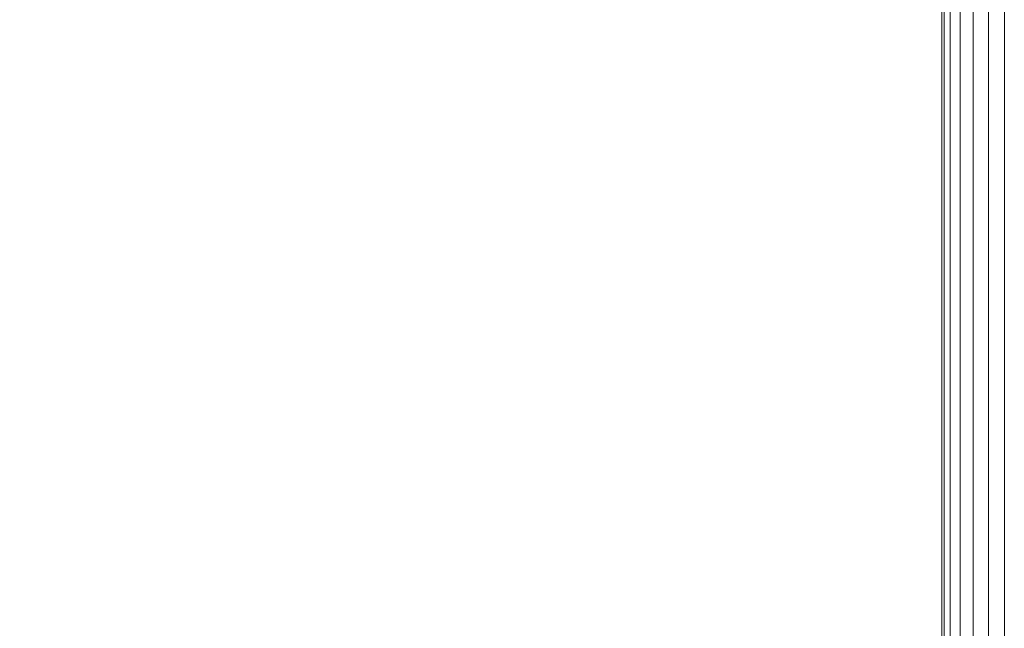
# Model space of a CAD drawing. Units: inches. Extents: x 0 to 204, y 0 to 264.
# Drawn here: x 87 to 89, y 164 to 166 of the extents above; entities that cross this region are included whole.
import ezdxf

# ---------------------------------------------------------------- set-up
doc = ezdxf.new("R2010")
doc.units = ezdxf.units.IN
doc.header["$MEASUREMENT"] = 0
doc.layers.get('0').update_dxf_attribs({"color": 10})

# ---------------------------------------------------------------- blocks, each defined once
blk = doc.blocks.new('046XLF-3D')
at = {"lineweight": 18}
mesh = blk.add_polyface(dxfattribs=at)
corners = [(-8, 7.9999, 18.375), (-8, 7.9999, 13.625), (-8, -8.0001, 13.625), (-8, -8.0001, 18.375)]
mesh.append_faces([[corners[k] for k in face] for face in [(3, 0, 1, 2)]])
mesh = blk.add_polyface(dxfattribs=at)
corners = [(-8, -8.0001, 18.375), (-7.9957, -7.9959, 18.4074), (-7.9833, -7.9834, 18.4375), (-7.9634, -7.9635, 18.4634), (-7.9375, -7.9376, 18.4833), (-7.9074, -7.9075, 18.4957), (-7.875, -7.8751, 18.5), (-7.875, 7.8749, 18.5), (-7.9074, 7.9072, 18.4957), (-7.9375, 7.9374, 18.4833), (-7.9634, 7.9633, 18.4634), (-7.9833, 7.9831, 18.4375), (-7.9957, 7.9956, 18.4074), (-8, 7.9999, 18.375)]
mesh.append_faces([[corners[k] for k in face] for face in [(8, 5, 6, 7)]], dxfattribs={"vtx0": -1})
mesh.append_faces([[corners[k] for k in face] for face in [(12, 1, 2, 11), (3, 10, 11, 2), (9, 4, 5, 8), (4, 9, 10, 3)]], dxfattribs={"vtx0": -1, "vtx2": -1})
mesh.append_faces([[corners[k] for k in face] for face in [(0, 1, 12, 13)]], dxfattribs={"vtx1": -1})
mesh = blk.add_polyface(dxfattribs=at)
corners = [(-7.875, -7.8751, 13.5), (-7.9074, -7.9075, 13.5043), (-7.9375, -7.9376, 13.5167), (-7.9634, -7.9635, 13.5366), (-7.9833, -7.9834, 13.5625), (-7.9957, -7.9959, 13.5926), (-8, -8.0001, 13.625), (-8, 7.9999, 13.625), (-7.9957, 7.9956, 13.5926), (-7.9833, 7.9831, 13.5625), (-7.9634, 7.9633, 13.5366), (-7.9375, 7.9374, 13.5167), (-7.9074, 7.9072, 13.5043), (-7.875, 7.8749, 13.5)]
mesh.append_faces([[corners[k] for k in face] for face in [(8, 5, 6, 7)]], dxfattribs={"vtx0": -1})
mesh.append_faces([[corners[k] for k in face] for face in [(12, 1, 2, 11), (11, 2, 3, 10), (9, 4, 5, 8), (4, 9, 10, 3)]], dxfattribs={"vtx0": -1, "vtx2": -1})
mesh.append_faces([[corners[k] for k in face] for face in [(13, 0, 1, 12)]], dxfattribs={"vtx2": -1})

msp = doc.modelspace()

# ---------------------------------------------------------------- linework, layer by layer
at = {"lineweight": 18, "invisible_edges": 15}
for points in [[(87.28306, 165.4646, 30.88021), (88.10612, 166.00225, 31.13729), (88.49813, 166.666, 31.31265)], [(88.69301, 166.38261, 31.21329), (87.69474, 165.26993, 30.66628), (89.12832, 166.40928, 31.08515)], [(89.12832, 166.40928, 31.08515), (87.83661, 165.19865, 30.50261), (88.58056, 165.69006, 30.53224)], [(88.69301, 166.38261, 31.21329), (88.03664, 166.0659, 31.11269), (87.53594, 165.37352, 30.79296)], [(88.42293, 166.36088, 31.16801), (87.95254, 165.90939, 30.83296), (87.18473, 165.27105, 30.68536)], [(88.42293, 166.36088, 31.16801), (87.19615, 165.21571, 30.78997), (88.49813, 166.29322, 31.31265)], [(87.24809, 165.39969, 30.63999), (87.61978, 166.30889, 31.04789), (87.35212, 165.94139, 30.78552)], [(87.69007, 166.12844, 31.01085), (87.61978, 166.30889, 31.04789), (87.24809, 165.39969, 30.63999)], [(87.28306, 165.09182, 30.88021), (88.10612, 165.62948, 31.13729), (88.49813, 166.29322, 31.31265)], [(88.69301, 166.26055, 31.21329), (87.69474, 165.14787, 30.66628), (89.12832, 166.28721, 31.08515)], [(89.12832, 166.28721, 31.08515), (87.83661, 165.07658, 30.50261), (88.58056, 165.56799, 30.53224)], [(88.69301, 166.26055, 31.21329), (88.03664, 165.94383, 31.11269), (87.53594, 165.25145, 30.79296)], [(88.59301, 165.50009, 31.69866), (88.90302, 165.4533, 31.62765), (89.46849, 166.26548, 32.01824)], [(88.10008, 165.81328, 30.69666), (88.06894, 165.4373, 30.42421), (88.37143, 166.15262, 30.74115)], [(88.21466, 165.36559, 30.24516), (88.37143, 166.15262, 30.74115), (88.06894, 165.4373, 30.42421)], [(87.73121, 165.37321, 30.61079), (88.00266, 166.10488, 30.94652), (87.68207, 165.70007, 30.80491)], [(88.10008, 165.81328, 30.69666), (88.00266, 166.10488, 30.94652), (87.73121, 165.37321, 30.61079)], [(88.12328, 165.3517, 31.34946), (88.67076, 166.08476, 31.71282), (88.40162, 165.75598, 31.4388)], [(88.67076, 166.08476, 31.71282), (88.12328, 165.3517, 31.34946), (88.44751, 165.69728, 31.65696)], [(87.31943, 165.98242, 30.68916), (87.09748, 165.31899, 30.45125), (87.35212, 165.94139, 30.78552)], [(87.09748, 165.31899, 30.45125), (87.31943, 165.98242, 30.68916), (87.22673, 165.60806, 30.42018)], [(87.35212, 165.94139, 30.78552), (87.09748, 165.31899, 30.45125), (87.10162, 165.16099, 30.47126)], [(87.35212, 165.94139, 30.78552), (87.10162, 165.16099, 30.47126), (87.24809, 165.39969, 30.63999)], [(88.21743, 165.21204, 31.52417), (88.59301, 165.50009, 31.69866), (88.78634, 165.94653, 31.86581)], [(88.78634, 165.94653, 31.86581), (88.44751, 165.69728, 31.65696), (88.21743, 165.21204, 31.52417)], [(88.69301, 165.88777, 31.21329), (87.69474, 164.77509, 30.66628), (89.12832, 165.91443, 31.08515)], [(89.12832, 165.91443, 31.08515), (87.83661, 164.70381, 30.50261), (88.58056, 165.19522, 30.53224)], [(87.17996, 165.46707, 1.83284), (86.90281, 165.87873), (87.20292, 165.38713, 1.74595)], [(88.69301, 165.88777, 31.21329), (88.03664, 165.57105, 31.11269), (87.53594, 164.87867, 30.79296)], [(87.73121, 165.37321, 30.61079), (87.82188, 165.04891, 30.35623), (88.10008, 165.81328, 30.69666)], [(88.06894, 165.4373, 30.42421), (88.10008, 165.81328, 30.69666), (87.82188, 165.04891, 30.35623)], [(87.19615, 165.71056, 30.78997), (87.21487, 165.78394, 30.57177), (87.36845, 165.50402, 30.87609)], [(87.68476, 165.71674, 3.45113), (88.06375, 165.49361, 5.1822), (87.83399, 165.78182, 3.25861)], [(88.17784, 165.52345, 5.03099), (87.83399, 165.78182, 3.25861), (88.06375, 165.49361, 5.1822)], [(88.17784, 165.52345, 5.03099), (87.96621, 165.77714, 3.08555), (87.83399, 165.78182, 3.25861)], [(88.17784, 165.52345, 5.03099), (88.27573, 165.52484, 4.80886), (87.96621, 165.77714, 3.08555)], [(88.27573, 165.52484, 4.80886), (88.12368, 165.67572, 3.47648), (87.96621, 165.77714, 3.08555)], [(87.17873, 165.66259, 1.82887), (87.42278, 165.47231, 3.37005), (87.20349, 165.76731, 1.76415)], [(87.52932, 165.61201, 3.43971), (87.20349, 165.76731, 1.76415), (87.42278, 165.47231, 3.37005)], [(88.27042, 165.48355, 3.30607), (88.0372, 165.54491, 1.95577), (87.93308, 165.76658, 1.58559)], [(88.27042, 165.48355, 3.30607), (87.93308, 165.76658, 1.58559), (88.20049, 165.61201, 3.43971)], [(86.99656, 165.71635), (87.31941, 165.24737, 1.75304), (87.20292, 165.38713, 1.74595)], [(87.68207, 165.70007, 30.80491), (87.35331, 164.42366, 30.22313), (87.73121, 165.37321, 30.61079)], [(87.35331, 164.42366, 30.22313), (87.68207, 165.70007, 30.80491), (87.35467, 165.11874, 30.56117)], [(87.87549, 165.44293, 5.06995), (87.68476, 165.71674, 3.45113), (87.52932, 165.61201, 3.43971)], [(87.95704, 165.39913, 1.75429), (87.83305, 165.26232, 1.70526), (87.55906, 165.71635)], [(88.06375, 165.49361, 5.1822), (87.68476, 165.71674, 3.45113), (87.87549, 165.44293, 5.06995)], [(87.73434, 165.63077, 0.25999), (87.79536, 165.44415, 0.33387), (87.80908, 165.69967, 0.39014)], [(87.88425, 165.44415, 0.37285), (87.94149, 165.60962, 0.44882), (87.80908, 165.69967, 0.39014)], [(87.98072, 165.44415, 0.36217), (88.05785, 165.69967, 0.36259), (87.94149, 165.60962, 0.44882)], [(88.05892, 165.44415, 0.30468), (88.1023, 165.63077, 0.21923), (88.05785, 165.69967, 0.36259)], [(87.98383, 165.06394, 31.32744), (88.21743, 165.21204, 31.52417), (88.44751, 165.69728, 31.65696)], [(88.12328, 165.3517, 31.34946), (87.98383, 165.06394, 31.32744), (88.44751, 165.69728, 31.65696)], [(87.42278, 165.47231, 3.37005), (87.17873, 165.66259, 1.82887), (87.18604, 165.54491, 1.95577)], [(87.19615, 165.58849, 30.78997), (87.21487, 165.66187, 30.57177), (87.36845, 165.38196, 30.87609)], [(87.36845, 165.50402, 30.87609), (87.28306, 165.58667, 30.88021), (87.21699, 165.67256, 30.83129)], [(87.72619, 165.44415, 0.20814), (87.73434, 165.63077, 0.25999), (87.75551, 165.66843, 0.11723)], [(87.75551, 165.66843, 0.11723), (87.89764, 165.62166, 0.05285), (87.76618, 165.44415, 0.07032)], [(87.89764, 165.62166, 0.05285), (88.05041, 165.66843, 0.08457), (88.02973, 165.44415, 0.04113)], [(88.05041, 165.66843, 0.08457), (88.1023, 165.63077, 0.21923), (88.09891, 165.44415, 0.16686)], [(88.12368, 165.67572, 3.47648), (88.27573, 165.52484, 4.80886), (88.33718, 165.50588, 4.53329)], [(88.12368, 165.67572, 3.47648), (88.33718, 165.50588, 4.53329), (88.20049, 165.61201, 3.43971)], [(87.20056, 165.64399, 30.36915), (87.15428, 165.52506, 30.35001), (87.19174, 165.63412, 30.39825)], [(87.15428, 165.52506, 30.35001), (87.14533, 165.51498, 30.37937), (87.19174, 165.63412, 30.39825)], [(88.24247, 165.52914, 31.31252), (88.23617, 165.52275, 31.33654), (88.30953, 165.62558, 31.35514)], [(88.3157, 165.63182, 31.33137), (88.24247, 165.52914, 31.31252), (88.30953, 165.62558, 31.35514)], [(86.8889, 164.6057, 30.04237), (87.09748, 165.31899, 30.45125), (87.22673, 165.60806, 30.42018)], [(87.42278, 165.47231, 3.37005), (87.7392, 165.34313, 4.99839), (87.52932, 165.61201, 3.43971)], [(87.87549, 165.44293, 5.06995), (87.52932, 165.61201, 3.43971), (87.7392, 165.34313, 4.99839)], [(88.40619, 165.43855, 4.40233), (88.27042, 165.48355, 3.30607), (88.20049, 165.61201, 3.43971)], [(88.33718, 165.50588, 4.53329), (88.40619, 165.43855, 4.40233), (88.20049, 165.61201, 3.43971)], [(87.09031, 165.55397), (87.44672, 165.20877, 1.55946), (87.31941, 165.24737, 1.75304)], [(87.17996, 165.46707, 1.83284), (87.41134, 165.14855, 3.29075), (87.18574, 165.54527, 1.95367)], [(87.36845, 165.38196, 30.87609), (87.28306, 165.4646, 30.88021), (87.21699, 165.55049, 30.83129)], [(87.6537, 165.19439, 1.63238), (87.44672, 165.20877, 1.55946), (87.27781, 165.55397)], [(87.6537, 165.19439, 1.63238), (87.46531, 165.55397), (87.83305, 165.26232, 1.70526)], [(88.32165, 165.10393, 3.56033), (87.95704, 165.39913, 1.75429), (88.03679, 165.54527, 1.95367)], [(87.11832, 165.41558, 30.30159), (87.10925, 165.4053, 30.33118), (87.15428, 165.52506, 30.35001)], [(87.16323, 165.53513, 30.32066), (87.11832, 165.41558, 30.30159), (87.15428, 165.52506, 30.35001)], [(88.06375, 165.49361, 5.1822), (88.31136, 165.38013, 6.0322), (88.17784, 165.52345, 5.03099)], [(88.17674, 165.43193, 31.26956), (88.17031, 165.4254, 31.29385), (88.24247, 165.52914, 31.31252)], [(88.24876, 165.53552, 31.28849), (88.17674, 165.43193, 31.26956), (88.24247, 165.52914, 31.31252)], [(88.17784, 165.52345, 5.03099), (88.45769, 165.34948, 6.12509), (88.27573, 165.52484, 4.80886)], [(88.45769, 165.34948, 6.12509), (88.17784, 165.52345, 5.03099), (88.31136, 165.38013, 6.0322)], [(88.33718, 165.50588, 4.53329), (88.27573, 165.52484, 4.80886), (88.50964, 165.35814, 5.73169)], [(88.45769, 165.34948, 6.12509), (88.50964, 165.35814, 5.73169), (88.27573, 165.52484, 4.80886)], [(88.40619, 165.43855, 4.40233), (88.33718, 165.50588, 4.53329), (88.58129, 165.30655, 5.4951)], [(88.50964, 165.35814, 5.73169), (88.58129, 165.30655, 5.4951), (88.33718, 165.50588, 4.53329)], [(89.13857, 165.46196, 31.52623), (88.84866, 164.9311, 31.22377), (89.32901, 165.51778, 31.43129)], [(88.84866, 164.9311, 31.22377), (89.05894, 164.89181, 31.0018), (89.32901, 165.51778, 31.43129)], [(88.06375, 165.49361, 5.1822), (87.87549, 165.44293, 5.06995), (88.22996, 165.20907, 6.88791)], [(88.06375, 165.49361, 5.1822), (88.27536, 165.32047, 6.38872), (88.31136, 165.38013, 6.0322)], [(88.22996, 165.20907, 6.88791), (88.27536, 165.32047, 6.38872), (88.06375, 165.49361, 5.1822)], [(88.50031, 165.27182, 4.43077), (88.2294, 165.37801, 2.93365), (88.27042, 165.48355, 3.30607)], [(88.50031, 165.27182, 4.43077), (88.27042, 165.48355, 3.30607), (88.58617, 165.27191, 5.15215)], [(88.27042, 165.48355, 3.30607), (88.40619, 165.43855, 4.40233), (88.58617, 165.27191, 5.15215)], [(88.90302, 165.4533, 31.62765), (88.59301, 165.50009, 31.69866), (88.46535, 165.06366, 31.4916)], [(89.02546, 165.20005, 31.74241), (88.67076, 164.83542, 31.71282), (89.2472, 165.48909, 31.98782)], [(89.00408, 165.12103, 31.96345), (89.2472, 165.48909, 31.98782), (88.67076, 164.83542, 31.71282)], [(87.41134, 165.14855, 3.29075), (87.17996, 165.46707, 1.83284), (87.20292, 165.38713, 1.74595)], [(87.7392, 165.34313, 4.99839), (87.42278, 165.47231, 3.37005), (87.6135, 165.30663, 4.58308)], [(87.46928, 165.2111, 3.91154), (87.6135, 165.30663, 4.58308), (87.42278, 165.47231, 3.37005)], [(87.7392, 165.34313, 4.99839), (88.00689, 165.22266, 6.27309), (87.87549, 165.44293, 5.06995)], [(88.22996, 165.20907, 6.88791), (87.87549, 165.44293, 5.06995), (88.00689, 165.22266, 6.27309)], [(88.90302, 165.4533, 31.62765), (88.3654, 164.64308, 31.26629), (88.66913, 164.884, 31.30615)], [(88.90302, 165.4533, 31.62765), (88.46535, 165.06366, 31.4916), (88.3654, 164.64308, 31.26629)], [(88.84866, 164.9311, 31.22377), (89.13857, 165.46196, 31.52623), (88.66913, 164.884, 31.30615)], [(88.66913, 164.884, 31.30615), (89.13857, 165.46196, 31.52623), (88.90302, 165.4533, 31.62765)], [(87.12739, 165.42586, 30.272), (87.08385, 165.3057, 30.25299), (87.11832, 165.41558, 30.30159)], [(87.74666, 164.43321, 30.00859), (88.06894, 165.4373, 30.42421), (87.82188, 165.04891, 30.35623)], [(88.11235, 165.33398, 31.22627), (88.1058, 165.32729, 31.25082), (88.17674, 165.43193, 31.26956)], [(88.18316, 165.43847, 31.24527), (88.11235, 165.33398, 31.22627), (88.17674, 165.43193, 31.26956)], [(88.40619, 165.43855, 4.40233), (88.58129, 165.30655, 5.4951), (88.58617, 165.27191, 5.15215)], [(87.08385, 165.3057, 30.25299), (87.07466, 165.29522, 30.28282), (87.11832, 165.41558, 30.30159)], [(87.24809, 165.39969, 30.63999), (87.07695, 164.46627, 30.26314), (87.45121, 165.40938, 30.69061)], [(89.00408, 165.12103, 31.96345), (88.78634, 164.6972, 31.86581), (89.42486, 165.41305, 32.18094)], [(89.20093, 164.92777, 32.00017), (89.42486, 165.41305, 32.18094), (88.78634, 164.6972, 31.86581)], [(87.10162, 165.16099, 30.47126), (86.9758, 164.50584, 30.22395), (87.24809, 165.39969, 30.63999)], [(87.20292, 165.38713, 1.74595), (87.31941, 165.24737, 1.75304), (87.52435, 164.97732, 3.41051)], [(87.41134, 165.14855, 3.29075), (87.20292, 165.38713, 1.74595), (87.52435, 164.97732, 3.41051)], [(87.95704, 165.39913, 1.75429), (88.19549, 164.97732, 3.41051), (87.83305, 165.26232, 1.70526)], [(87.95704, 165.39913, 1.75429), (88.32165, 165.10393, 3.56033), (88.19549, 164.97732, 3.41051)], [(87.58046, 164.94254, 4.45339), (87.3272, 165.37854, 2.9305), (87.41134, 165.14855, 3.29075)], [(87.73121, 165.37321, 30.61079), (87.56137, 164.41689, 30.1362), (87.82188, 165.04891, 30.35623)], [(88.31136, 165.38013, 6.0322), (88.27536, 165.32047, 6.38872), (88.49063, 165.22467, 7.10579)], [(88.45769, 165.34948, 6.12509), (88.31136, 165.38013, 6.0322), (88.49063, 165.22467, 7.10579)], [(88.12328, 165.3517, 31.34946), (87.65959, 164.55118, 31.01408), (87.98383, 165.06394, 31.32744)], [(87.65959, 164.55118, 31.01408), (88.12328, 165.3517, 31.34946), (87.93743, 164.96447, 31.09151)], [(88.45769, 165.34948, 6.12509), (88.70352, 165.19112, 6.97868), (88.50964, 165.35814, 5.73169)], [(88.70352, 165.19112, 6.97868), (88.45769, 165.34948, 6.12509), (88.67033, 165.16249, 7.44344)], [(88.67033, 165.16249, 7.44344), (88.45769, 165.34948, 6.12509), (88.49063, 165.22467, 7.10579)], [(88.50964, 165.35814, 5.73169), (88.70352, 165.19112, 6.97868), (88.75321, 165.17177, 6.67895)], [(88.50964, 165.35814, 5.73169), (88.75321, 165.17177, 6.67895), (88.58129, 165.30655, 5.4951)], [(87.77624, 165.1176, 5.71429), (87.7392, 165.34313, 4.99839), (87.6135, 165.30663, 4.58308)], [(87.92846, 165.12971, 6.31135), (87.7392, 165.34313, 4.99839), (87.77624, 165.1176, 5.71429)], [(87.7392, 165.34313, 4.99839), (87.92846, 165.12971, 6.31135), (88.00689, 165.22266, 6.27309)], [(88.04932, 165.23529, 31.18264), (88.04264, 165.22845, 31.20746), (88.11235, 165.33398, 31.22627)], [(88.1189, 165.34067, 31.20171), (88.04932, 165.23529, 31.18264), (88.11235, 165.33398, 31.22627)], [(89.02546, 165.03586, 31.74241), (88.67076, 164.67123, 31.71282), (89.2472, 165.3249, 31.98782)], [(89.00408, 164.95684, 31.96345), (89.2472, 165.3249, 31.98782), (88.67076, 164.67123, 31.71282)], [(86.90831, 164.55588, 30.14472), (87.10162, 165.16099, 30.47126), (87.09748, 165.31899, 30.45125)], [(87.05088, 165.19544, 30.20421), (87.04157, 165.18475, 30.23428), (87.08385, 165.3057, 30.25299)], [(87.09304, 165.31618, 30.22315), (87.05088, 165.19544, 30.20421), (87.08385, 165.3057, 30.25299)], [(87.75299, 164.99988, 5.7908), (87.6135, 165.30663, 4.58308), (87.46928, 165.2111, 3.91154)], [(87.75299, 164.99988, 5.7908), (87.77624, 165.1176, 5.71429), (87.6135, 165.30663, 4.58308)], [(88.44982, 165.14568, 7.56448), (88.27536, 165.32047, 6.38872), (88.22996, 165.20907, 6.88791)], [(88.27536, 165.32047, 6.38872), (88.44982, 165.14568, 7.56448), (88.49063, 165.22467, 7.10579)], [(88.58617, 165.27191, 5.15215), (88.58129, 165.30655, 5.4951), (88.78014, 165.12924, 6.28632)], [(88.75321, 165.17177, 6.67895), (88.78014, 165.12924, 6.28632), (88.58129, 165.30655, 5.4951)], [(87.19615, 165.21571, 30.78997), (87.21487, 165.28909, 30.57177), (87.36845, 165.00918, 30.87609)], [(88.50031, 165.27182, 4.43077), (88.58617, 165.27191, 5.15215), (88.7377, 165.10966, 5.74794)], [(88.7377, 165.10966, 5.74794), (88.61379, 165.04419, 4.88942), (88.50031, 165.27182, 4.43077)], [(88.58617, 165.27191, 5.15215), (88.78014, 165.12924, 6.28632), (88.7377, 165.10966, 5.74794)], [(87.44672, 165.20877, 1.55946), (87.68582, 164.86133, 3.45788), (87.31941, 165.24737, 1.75304)], [(87.31941, 165.24737, 1.75304), (87.68582, 164.86133, 3.45788), (87.52435, 164.97732, 3.41051)], [(87.98293, 164.93889, 3.06673), (87.6537, 165.19439, 1.63238), (87.83305, 165.26232, 1.70526)], [(88.19549, 164.97732, 3.41051), (87.98293, 164.93889, 3.06673), (87.83305, 165.26232, 1.70526)], [(89.00408, 164.95684, 31.96345), (88.78634, 164.53301, 31.86581), (89.42486, 165.24886, 32.18094)], [(89.20093, 164.76358, 32.00017), (89.42486, 165.24886, 32.18094), (88.78634, 164.53301, 31.86581)], [(87.98764, 165.13589, 31.13871), (87.98084, 165.12888, 31.16378), (88.04932, 165.23529, 31.18264)], [(88.056, 165.24214, 31.15783), (87.98764, 165.13589, 31.13871), (88.04932, 165.23529, 31.18264)], [(87.44672, 165.20877, 1.55946), (87.6537, 165.19439, 1.63238), (87.83505, 164.86206, 3.26477)], [(87.68582, 164.86133, 3.45788), (87.44672, 165.20877, 1.55946), (87.83505, 164.86206, 3.26477)], [(87.58046, 164.94254, 4.45339), (87.77263, 164.75247, 5.91657), (87.46867, 165.21182, 3.90734)], [(87.87766, 164.74132, 31.27889), (87.93752, 164.66118, 31.30404), (88.21743, 165.21204, 31.52417)], [(87.98383, 165.06394, 31.32744), (87.87766, 164.74132, 31.27889), (88.21743, 165.21204, 31.52417)], [(88.00689, 165.22266, 6.27309), (87.92846, 165.12971, 6.31135), (88.15409, 164.99419, 7.51705)], [(88.14154, 164.7279, 31.35475), (88.21743, 165.21204, 31.52417), (87.93752, 164.66118, 31.30404)], [(88.22996, 165.20907, 6.88791), (88.00689, 165.22266, 6.27309), (88.23285, 165.07911, 7.44712)], [(88.00689, 165.22266, 6.27309), (88.15409, 164.99419, 7.51705), (88.23285, 165.07911, 7.44712)], [(88.4269, 165.03503, 8.08625), (88.44982, 165.14568, 7.56448), (88.22996, 165.20907, 6.88791)], [(88.23285, 165.07911, 7.44712), (88.4269, 165.03503, 8.08625), (88.22996, 165.20907, 6.88791)], [(88.32165, 165.10393, 3.56033), (88.42077, 165.21182, 3.90734), (88.5267, 164.96061, 4.55152)], [(88.44982, 165.14568, 7.56448), (88.70045, 165.04602, 8.33943), (88.49063, 165.22467, 7.10579)], [(88.70045, 165.04602, 8.33943), (88.67033, 165.16249, 7.44344), (88.49063, 165.22467, 7.10579)], [(87.01942, 165.0848, 30.15527), (87.00999, 165.07391, 30.18558), (87.05088, 165.19544, 30.20421)], [(87.06019, 165.20612, 30.17414), (87.01942, 165.0848, 30.15527), (87.05088, 165.19544, 30.20421)], [(87.83505, 164.86206, 3.26477), (87.6537, 165.19439, 1.63238), (87.98293, 164.93889, 3.06673)], [(88.89306, 165.02202, 8.24081), (88.70352, 165.19112, 6.97868), (88.67033, 165.16249, 7.44344)], [(88.89306, 165.02202, 8.24081), (88.92019, 165.03245, 7.81924), (88.70352, 165.19112, 6.97868)], [(88.92019, 165.03245, 7.81924), (88.75321, 165.17177, 6.67895), (88.70352, 165.19112, 6.97868)], [(87.36845, 165.00918, 30.87609), (87.28306, 165.09182, 30.88021), (87.21699, 165.17771, 30.83129)], [(88.75321, 165.17177, 6.67895), (88.92019, 165.03245, 7.81924), (88.96756, 164.99419, 7.51705)], [(88.75321, 165.17177, 6.67895), (88.96756, 164.99419, 7.51705), (88.78014, 165.12924, 6.28632)], [(87.58046, 164.94254, 4.45339), (87.41134, 165.14855, 3.29075), (87.67347, 164.79081, 4.45414)], [(87.67347, 164.79081, 4.45414), (87.41134, 165.14855, 3.29075), (87.52435, 164.97732, 3.41051)], [(88.67033, 165.16249, 7.44344), (88.91612, 164.93815, 9.03061), (88.89306, 165.02202, 8.24081)], [(88.67033, 165.16249, 7.44344), (88.70045, 165.04602, 8.33943), (88.91612, 164.93815, 9.03061)], [(87.77624, 165.1176, 5.71429), (88.04007, 164.92145, 7.30229), (87.92846, 165.12971, 6.31135)], [(87.92734, 165.03578, 31.09445), (87.9204, 165.02862, 31.11979), (87.98764, 165.13589, 31.13871)], [(87.99445, 165.1429, 31.11363), (87.92734, 165.03578, 31.09445), (87.98764, 165.13589, 31.13871)], [(88.15409, 164.99419, 7.51705), (87.92846, 165.12971, 6.31135), (88.04007, 164.92145, 7.30229)], [(88.69434, 164.95357, 8.91449), (88.44982, 165.14568, 7.56448), (88.4269, 165.03503, 8.08625)], [(88.69434, 164.95357, 8.91449), (88.70045, 165.04602, 8.33943), (88.44982, 165.14568, 7.56448)], [(88.96692, 164.94805, 7.04724), (88.7377, 165.10966, 5.74794), (88.78014, 165.12924, 6.28632)], [(88.96756, 164.99419, 7.51705), (88.96692, 164.94805, 7.04724), (88.78014, 165.12924, 6.28632)], [(87.77624, 165.1176, 5.71429), (87.75299, 164.99988, 5.7908), (88.04007, 164.92145, 7.30229)], [(89.00408, 165.12103, 31.96345), (88.44751, 164.44795, 31.65696), (88.78634, 164.6972, 31.86581)], [(88.67076, 164.83542, 31.71282), (88.44751, 164.44795, 31.65696), (89.00408, 165.12103, 31.96345)], [(88.94591, 164.87955, 6.67112), (88.61379, 165.04419, 4.88942), (88.7377, 165.10966, 5.74794)], [(88.7377, 165.10966, 5.74794), (88.96692, 164.94805, 7.04724), (88.94591, 164.87955, 6.67112)], [(88.81514, 165.02884, 31.64346), (88.80985, 165.02359, 31.66533), (88.89239, 165.11869, 31.68314)], [(88.89756, 165.12382, 31.66154), (88.81514, 165.02884, 31.64346), (88.89239, 165.11869, 31.68314)], [(87.02885, 165.0957, 30.12496), (86.98948, 164.97382, 30.10617), (87.01942, 165.0848, 30.15527)], [(88.32165, 165.10393, 3.56033), (88.39654, 164.80851, 4.39311), (88.19549, 164.97732, 3.41051)], [(88.32165, 165.10393, 3.56033), (88.52269, 164.80686, 4.78378), (88.39654, 164.80851, 4.39311)], [(88.52269, 164.80686, 4.78378), (88.32165, 165.10393, 3.56033), (88.5267, 164.96061, 4.55152)], [(86.98948, 164.97382, 30.10617), (86.97993, 164.96271, 30.13672), (87.01942, 165.0848, 30.15527)], [(88.35899, 164.88368, 8.53755), (88.23285, 165.07911, 7.44712), (88.15409, 164.99419, 7.51705)], [(88.4269, 165.03503, 8.08625), (88.23285, 165.07911, 7.44712), (88.52224, 164.8696, 9.02623)], [(88.23285, 165.07911, 7.44712), (88.35899, 164.88368, 8.53755), (88.52224, 164.8696, 9.02623)], [(87.64614, 164.42974, 31.06952), (87.98383, 165.06394, 31.32744), (87.65959, 164.55118, 31.01408)], [(87.98383, 165.06394, 31.32744), (87.64614, 164.42974, 31.06952), (87.87766, 164.74132, 31.27889)], [(88.02097, 164.30219, 31.15234), (88.3654, 164.64308, 31.26629), (88.46535, 165.06366, 31.4916)], [(88.02097, 164.30219, 31.15234), (88.46535, 165.06366, 31.4916), (88.14154, 164.7279, 31.35475)], [(87.86841, 164.93499, 31.0499), (87.86135, 164.92766, 31.07549), (87.92734, 165.03578, 31.09445)], [(87.93427, 165.04295, 31.06912), (87.86841, 164.93499, 31.0499), (87.92734, 165.03578, 31.09445)], [(88.6297, 164.89994, 9.10876), (88.69434, 164.95357, 8.91449), (88.4269, 165.03503, 8.08625)], [(88.6297, 164.89994, 9.10876), (88.4269, 165.03503, 8.08625), (88.52224, 164.8696, 9.02623)], [(88.5267, 164.96061, 4.55152), (88.61276, 165.04509, 4.88417), (88.7361, 164.68882, 5.73705)], [(88.93937, 164.57237, 6.67794), (88.7361, 164.68882, 5.73705), (88.61276, 165.04509, 4.88417)], [(88.89866, 164.87244, 9.53777), (88.70045, 165.04602, 8.33943), (88.69434, 164.95357, 8.91449)], [(88.70045, 165.04602, 8.33943), (88.89866, 164.87244, 9.53777), (88.91612, 164.93815, 9.03061)], [(88.82044, 165.0341, 31.62158), (88.73912, 164.93812, 31.60338), (88.81514, 165.02884, 31.64346)], [(88.59301, 164.25076, 31.69866), (88.90302, 164.20397, 31.62765), (89.46849, 165.01615, 32.01824)], [(88.73912, 164.93812, 31.60338), (88.73371, 164.93273, 31.62553), (88.81514, 165.02884, 31.64346)], [(88.00698, 164.78596, 7.43182), (87.75299, 164.99988, 5.7908), (87.75251, 164.87729, 5.8673)], [(88.00698, 164.78596, 7.43182), (88.04007, 164.92145, 7.30229), (87.75299, 164.99988, 5.7908)], [(88.29723, 164.70467, 8.89049), (88.15409, 164.99419, 7.51705), (88.04007, 164.92145, 7.30229)], [(88.29723, 164.70467, 8.89049), (88.35899, 164.88368, 8.53755), (88.15409, 164.99419, 7.51705)], [(86.96106, 164.8625, 30.05693), (86.9514, 164.85117, 30.08771), (86.98948, 164.97382, 30.10617)], [(86.99903, 164.98492, 30.07562), (86.96106, 164.8625, 30.05693), (86.98948, 164.97382, 30.10617)], [(87.80496, 164.67201, 4.60357), (87.67347, 164.79081, 4.45414), (87.52435, 164.97732, 3.41051)], [(87.80496, 164.67201, 4.60357), (87.52435, 164.97732, 3.41051), (87.68582, 164.86133, 3.45788)], [(88.19549, 164.97732, 3.41051), (88.38164, 164.65044, 4.79669), (87.98293, 164.93889, 3.06673)], [(88.39654, 164.80851, 4.39311), (88.38164, 164.65044, 4.79669), (88.19549, 164.97732, 3.41051)], [(89.00408, 164.95684, 31.96345), (88.44751, 164.28376, 31.65696), (88.78634, 164.53301, 31.86581)], [(88.67076, 164.67123, 31.71282), (88.44751, 164.28376, 31.65696), (89.00408, 164.95684, 31.96345)], [(88.52269, 164.80686, 4.78378), (88.5267, 164.96061, 4.55152), (88.7361, 164.68882, 5.73705)], [(88.69434, 164.95357, 8.91449), (88.6297, 164.89994, 9.10876), (88.94506, 164.75334, 10.31354)], [(88.69434, 164.95357, 8.91449), (88.94506, 164.75334, 10.31354), (88.89866, 164.87244, 9.53777)], [(88.81514, 164.86465, 31.64346), (88.80985, 164.8594, 31.66533), (88.89239, 164.9545, 31.68314)], [(88.89756, 164.95963, 31.66154), (88.81514, 164.86465, 31.64346), (88.89239, 164.9545, 31.68314)], [(87.58046, 164.94254, 4.45339), (87.74109, 164.70805, 5.17079), (87.77176, 164.69453, 5.68239)], [(87.77263, 164.75247, 5.91657), (87.58046, 164.94254, 4.45339), (87.77176, 164.69453, 5.68239)], [(87.67347, 164.79081, 4.45414), (87.74109, 164.70805, 5.17079), (87.58046, 164.94254, 4.45339)], [(87.81086, 164.83353, 31.00504), (87.80367, 164.82604, 31.0309), (87.86841, 164.93499, 31.0499)], [(87.87547, 164.94232, 31.0243), (87.81086, 164.83353, 31.00504), (87.86841, 164.93499, 31.0499)], [(87.83505, 164.86206, 3.26477), (87.98293, 164.93889, 3.06673), (88.27006, 164.59958, 4.76828)], [(88.38164, 164.65044, 4.79669), (88.27006, 164.59958, 4.76828), (87.98293, 164.93889, 3.06673)], [(88.66435, 164.84654, 31.56293), (88.6588, 164.84101, 31.58535), (88.73912, 164.93812, 31.60338)], [(88.74454, 164.94351, 31.58123), (88.66435, 164.84654, 31.56293), (88.73912, 164.93812, 31.60338)], [(88.29723, 164.70467, 8.89049), (88.04007, 164.92145, 7.30229), (88.00698, 164.78596, 7.43182)], [(89.05894, 164.89181, 31.0018), (88.84866, 164.9311, 31.22377), (88.37143, 163.97989, 30.74115)], [(88.43656, 164.33077, 31.00003), (88.37143, 163.97989, 30.74115), (88.84866, 164.9311, 31.22377)], [(88.66913, 164.884, 31.30615), (88.43656, 164.33077, 31.00003), (88.84866, 164.9311, 31.22377)], [(88.73792, 164.68945, 10.29678), (88.6297, 164.89994, 9.10876), (88.52224, 164.8696, 9.02623)], [(88.73792, 164.68945, 10.29678), (88.92733, 164.65974, 10.80289), (88.6297, 164.89994, 9.10876)], [(88.94506, 164.75334, 10.31354), (88.6297, 164.89994, 9.10876), (88.92733, 164.65974, 10.80289)], [(88.29723, 164.70467, 8.89049), (88.54238, 164.72194, 9.66274), (88.35899, 164.88368, 8.53755)], [(88.35899, 164.88368, 8.53755), (88.54238, 164.72194, 9.66274), (88.52224, 164.8696, 9.02623)], [(88.3654, 164.64308, 31.26629), (88.43656, 164.33077, 31.00003), (88.66913, 164.884, 31.30615)], [(89.1444, 164.68264, 7.6416), (88.80599, 164.87729, 5.8673), (88.94591, 164.87955, 6.67112)], [(86.93418, 164.75086, 30.00754), (86.9244, 164.73932, 30.03856), (86.96106, 164.8625, 30.05693)], [(86.97073, 164.87382, 30.02614), (86.93418, 164.75086, 30.00754), (86.96106, 164.8625, 30.05693)], [(87.68582, 164.86133, 3.45788), (87.83505, 164.86206, 3.26477), (88.02629, 164.62943, 4.449)], [(87.68582, 164.86133, 3.45788), (88.06247, 164.49439, 5.18647), (87.80496, 164.67201, 4.60357)], [(87.68582, 164.86133, 3.45788), (88.02629, 164.62943, 4.449), (88.06247, 164.49439, 5.18647)], [(88.27006, 164.59958, 4.76828), (88.02629, 164.62943, 4.449), (87.83505, 164.86206, 3.26477)], [(88.73792, 164.68945, 10.29678), (88.52224, 164.8696, 9.02623), (88.54238, 164.72194, 9.66274)], [(88.73912, 164.77393, 31.60338), (88.73371, 164.76854, 31.62553), (88.81514, 164.86465, 31.64346)], [(88.82044, 164.86991, 31.62158), (88.73912, 164.77393, 31.60338), (88.81514, 164.86465, 31.64346)], [(87.81805, 164.84103, 30.97919), (87.7547, 164.73143, 30.9599), (87.81086, 164.83353, 31.00504)], [(88.12328, 164.10237, 31.34946), (88.67076, 164.83542, 31.71282), (88.40162, 164.50664, 31.4388)], [(88.67076, 164.83542, 31.71282), (88.12328, 164.10237, 31.34946), (88.44751, 164.44795, 31.65696)], [(88.59082, 164.75411, 31.5221), (88.58516, 164.74845, 31.54479), (88.66435, 164.84654, 31.56293)], [(88.66989, 164.85206, 31.54051), (88.59082, 164.75411, 31.5221), (88.66435, 164.84654, 31.56293)], [(88.59301, 164.08657, 31.69866), (88.90302, 164.03978, 31.62765), (89.46849, 164.85196, 32.01824)], [(87.7547, 164.73143, 30.9599), (87.74738, 164.72376, 30.98601), (87.81086, 164.83353, 31.00504)], [(88.38164, 164.65044, 4.79669), (88.39654, 164.80851, 4.39311), (88.57565, 164.58151, 5.46316)], [(88.39654, 164.80851, 4.39311), (88.52269, 164.80686, 4.78378), (88.57565, 164.58151, 5.46316)], [(88.52269, 164.80686, 4.78378), (88.7361, 164.68882, 5.73705), (88.74678, 164.52389, 6.09144)], [(88.52269, 164.80686, 4.78378), (88.74678, 164.52389, 6.09144), (88.57565, 164.58151, 5.46316)], [(87.67347, 164.79081, 4.45414), (87.80496, 164.67201, 4.60357), (87.87202, 164.5534, 5.51511)], [(87.67347, 164.79081, 4.45414), (87.87202, 164.5534, 5.51511), (87.74109, 164.70805, 5.17079)], [(88.28465, 164.48526, 9.31842), (88.29723, 164.70467, 8.89049), (88.00698, 164.78596, 7.43182)], [(88.00698, 164.78596, 7.43182), (88.03574, 164.54348, 7.82307), (88.28465, 164.48526, 9.31842)], [(88.74454, 164.77932, 31.58123), (88.66435, 164.68235, 31.56293), (88.73912, 164.77393, 31.60338)], [(86.94396, 164.7624, 29.97652), (86.90883, 164.63892, 29.95801), (86.93418, 164.75086, 30.00754)], [(88.59649, 164.75977, 31.49941), (88.51857, 164.66086, 31.4809), (88.59082, 164.75411, 31.5221)], [(88.66435, 164.68235, 31.56293), (88.6588, 164.67683, 31.58535), (88.73912, 164.77393, 31.60338)], [(87.61978, 164.13616, 31.04789), (87.93752, 164.66118, 31.30404), (87.87766, 164.74132, 31.27889)], [(87.61978, 164.13616, 31.04789), (87.87766, 164.74132, 31.27889), (87.64614, 164.42974, 31.06952)], [(87.76202, 164.73909, 30.93379), (87.69994, 164.62868, 30.91447), (87.7547, 164.73143, 30.9599)], [(87.77263, 164.75247, 5.91657), (87.77176, 164.69453, 5.68239), (87.93489, 164.49447, 6.79812)], [(87.77263, 164.75247, 5.91657), (87.93489, 164.49447, 6.79812), (88.08993, 164.30825, 7.88298)], [(88.08993, 164.30825, 7.88298), (87.89306, 164.71164, 6.83784), (87.77263, 164.75247, 5.91657)], [(88.51857, 164.66086, 31.4809), (88.51277, 164.65506, 31.50386), (88.59082, 164.75411, 31.5221)], [(87.69994, 164.62868, 30.91447), (87.6925, 164.62085, 30.94084), (87.7547, 164.73143, 30.9599)], [(88.29723, 164.70467, 8.89049), (88.59096, 164.55429, 10.39362), (88.54238, 164.72194, 9.66274)], [(88.59096, 164.55429, 10.39362), (88.76929, 164.53745, 10.99424), (88.54238, 164.72194, 9.66274)], [(88.76929, 164.53745, 10.99424), (88.73792, 164.68945, 10.29678), (88.54238, 164.72194, 9.66274)], [(87.74109, 164.70805, 5.17079), (87.87202, 164.5534, 5.51511), (87.93333, 164.46765, 6.37734)], [(87.93333, 164.46765, 6.37734), (87.77176, 164.69453, 5.68239), (87.74109, 164.70805, 5.17079)], [(87.89306, 164.71164, 6.83784), (88.08993, 164.30825, 7.88298), (88.13267, 164.31288, 8.38526)], [(88.28465, 164.48526, 9.31842), (88.47275, 164.37199, 10.42375), (88.29723, 164.70467, 8.89049)], [(88.29723, 164.70467, 8.89049), (88.58524, 164.41476, 10.7891), (88.59096, 164.55429, 10.39362)], [(88.29723, 164.70467, 8.89049), (88.47275, 164.37199, 10.42375), (88.58524, 164.41476, 10.7891)], [(87.93489, 164.49447, 6.79812), (87.77176, 164.69453, 5.68239), (87.93333, 164.46765, 6.37734)], [(88.21743, 163.9627, 31.52417), (88.59301, 164.25076, 31.69866), (88.78634, 164.6972, 31.86581)], [(88.78634, 164.6972, 31.86581), (88.44751, 164.44795, 31.65696), (88.21743, 163.9627, 31.52417)], [(88.59082, 164.58992, 31.5221), (88.58516, 164.58426, 31.54479), (88.66435, 164.68235, 31.56293)], [(88.66989, 164.68787, 31.54051), (88.59082, 164.58992, 31.5221), (88.66435, 164.68235, 31.56293)], [(88.94485, 164.39813, 6.98464), (88.74678, 164.52389, 6.09144), (88.7361, 164.68882, 5.73705)], [(88.94485, 164.39813, 6.98464), (88.7361, 164.68882, 5.73705), (88.93937, 164.57237, 6.67794)], [(88.73792, 164.68945, 10.29678), (88.92296, 164.53078, 11.40338), (88.92733, 164.65974, 10.80289)], [(88.92296, 164.53078, 11.40338), (88.73792, 164.68945, 10.29678), (88.76929, 164.53745, 10.99424)], [(87.69007, 163.95571, 31.01085), (87.93752, 164.66118, 31.30404), (87.61978, 164.13616, 31.04789)], [(87.87202, 164.5534, 5.51511), (87.80496, 164.67201, 4.60357), (88.03807, 164.42795, 5.70574)], [(88.06247, 164.49439, 5.18647), (88.03807, 164.42795, 5.70574), (87.80496, 164.67201, 4.60357)], [(88.35281, 164.4877, 1.48157), (87.97419, 164.67577), (88.19394, 164.49831, 1.18102)], [(88.11919, 164.36709, 1.43923), (88.19394, 164.49831, 1.18102), (87.97419, 164.67577)], [(88.12328, 163.93818, 31.34946), (88.67076, 164.67123, 31.71282), (88.40162, 164.34245, 31.4388)], [(88.67076, 164.67123, 31.71282), (88.12328, 163.93818, 31.34946), (88.44751, 164.28376, 31.65696)], [(88.16169, 164.67577), (88.35281, 164.4877, 1.48157), (88.59465, 164.42995, 1.83092)], [(88.72761, 164.37664, 1.6748), (88.34919, 164.67577), (88.59465, 164.42995, 1.83092)], [(88.34919, 164.67577), (88.72761, 164.37664, 1.6748), (88.70739, 164.37533, 1.18204)], [(88.44759, 164.56679, 31.43933), (88.44167, 164.56084, 31.46256), (88.51857, 164.66086, 31.4809)], [(88.52436, 164.66666, 31.45794), (88.44759, 164.56679, 31.43933), (88.51857, 164.66086, 31.4809)], [(88.00266, 163.93215, 30.94652), (88.43656, 164.33077, 31.00003), (88.3654, 164.64308, 31.26629)], [(88.00266, 163.93215, 30.94652), (88.3654, 164.64308, 31.26629), (88.02097, 164.30219, 31.15234)], [(88.38164, 164.65044, 4.79669), (88.47502, 164.37703, 5.90971), (88.27006, 164.59958, 4.76828)], [(88.47502, 164.37703, 5.90971), (88.38164, 164.65044, 4.79669), (88.5836, 164.41561, 5.96738)], [(88.5836, 164.41561, 5.96738), (88.38164, 164.65044, 4.79669), (88.57565, 164.58151, 5.46316)], [(87.64658, 164.52532, 30.86877), (87.63901, 164.51731, 30.89539), (87.69994, 164.62868, 30.91447)], [(87.70739, 164.63652, 30.88811), (87.64658, 164.52532, 30.86877), (87.69994, 164.62868, 30.91447)], [(88.02629, 164.62943, 4.449), (88.27006, 164.59958, 4.76828), (88.25962, 164.42992, 5.47458)], [(88.02629, 164.62943, 4.449), (88.25962, 164.42992, 5.47458), (88.06247, 164.49439, 5.18647)], [(86.90831, 164.55588, 30.14472), (86.8889, 164.6057, 30.04237), (87.07695, 164.46627, 30.26314)], [(88.27006, 164.59958, 4.76828), (88.47502, 164.37703, 5.90971), (88.25962, 164.42992, 5.47458)], [(88.51857, 164.49667, 31.4809), (88.51277, 164.49087, 31.50386), (88.59082, 164.58992, 31.5221)], [(88.59649, 164.59558, 31.49941), (88.51857, 164.49667, 31.4809), (88.59082, 164.58992, 31.5221)], [(88.57565, 164.58151, 5.46316), (88.74678, 164.52389, 6.09144), (88.8019, 164.2353, 7.00195)], [(88.57565, 164.58151, 5.46316), (88.8019, 164.2353, 7.00195), (88.5836, 164.41561, 5.96738)], [(88.37791, 164.47191, 31.39741), (88.37186, 164.46582, 31.42091), (88.44759, 164.56679, 31.43933)], [(88.45351, 164.57273, 31.4161), (88.37791, 164.47191, 31.39741), (88.44759, 164.56679, 31.43933)], [(86.9758, 164.50584, 30.22395), (86.90831, 164.55588, 30.14472), (87.07695, 164.46627, 30.26314)], [(87.47324, 164.17297, 30.74422), (87.31943, 163.80969, 30.68916), (87.65959, 164.55118, 31.01408)], [(87.64614, 164.42974, 31.06952), (87.65959, 164.55118, 31.01408), (87.31943, 163.80969, 30.68916)], [(88.05173, 164.33477, 6.61628), (87.93333, 164.46765, 6.37734), (87.87202, 164.5534, 5.51511)], [(88.05173, 164.33477, 6.61628), (87.87202, 164.5534, 5.51511), (88.03807, 164.42795, 5.70574)], [(88.28125, 164.36657, 9.45955), (88.28465, 164.48526, 9.31842), (88.03574, 164.54348, 7.82307)], [(88.59096, 164.55429, 10.39362), (88.58524, 164.41476, 10.7891), (88.78666, 164.37836, 11.61304)], [(88.59096, 164.55429, 10.39362), (88.78666, 164.37836, 11.61304), (88.76929, 164.53745, 10.99424)], [(87.59463, 164.42136, 30.8228), (87.58693, 164.41317, 30.84968), (87.64658, 164.52532, 30.86877)], [(87.65415, 164.53333, 30.84215), (87.59463, 164.42136, 30.8228), (87.64658, 164.52532, 30.86877)], [(88.21743, 163.79851, 31.52417), (88.59301, 164.08657, 31.69866), (88.78634, 164.53301, 31.86581)], [(88.78634, 164.53301, 31.86581), (88.44751, 164.28376, 31.65696), (88.21743, 163.79851, 31.52417)], [(88.9615, 164.20438, 7.48209), (88.8019, 164.2353, 7.00195), (88.74678, 164.52389, 6.09144)], [(88.9615, 164.20438, 7.48209), (88.74678, 164.52389, 6.09144), (88.94485, 164.39813, 6.98464)], [(88.78666, 164.37836, 11.61304), (89.02917, 164.23494, 12.86035), (88.76929, 164.53745, 10.99424)], [(89.02917, 164.23494, 12.86035), (88.92296, 164.53078, 11.40338), (88.76929, 164.53745, 10.99424)], [(88.06341, 164.22571, 1.56857), (88.11919, 164.36709, 1.43923), (87.88044, 164.51339)], [(88.70739, 164.37533, 1.18204), (88.8351, 164.22571, 1.56857), (88.44294, 164.51339)], [(88.52436, 164.50247, 31.45794), (88.44759, 164.4026, 31.43933), (88.51857, 164.49667, 31.4809)], [(87.93489, 164.49447, 6.79812), (87.93333, 164.46765, 6.37734), (88.11829, 164.2411, 7.72644)], [(87.93489, 164.49447, 6.79812), (88.11829, 164.2411, 7.72644), (88.08993, 164.30825, 7.88298)], [(88.06247, 164.49439, 5.18647), (88.24878, 164.26005, 6.39749), (88.03807, 164.42795, 5.70574)], [(88.24878, 164.26005, 6.39749), (88.06247, 164.49439, 5.18647), (88.25962, 164.42992, 5.47458)], [(88.11919, 164.36709, 1.43923), (88.37087, 164.31032, 2.31214), (88.19394, 164.49831, 1.18102)], [(88.37087, 164.31032, 2.31214), (88.35281, 164.4877, 1.48157), (88.19394, 164.49831, 1.18102)], [(88.47275, 164.37199, 10.42375), (88.28465, 164.48526, 9.31842), (88.28125, 164.36657, 9.45955)], [(88.68513, 164.22982, 3.16722), (88.35281, 164.4877, 1.48157), (88.37087, 164.31032, 2.31214)], [(88.59465, 164.42995, 1.83092), (88.35281, 164.4877, 1.48157), (88.68513, 164.22982, 3.16722)], [(88.44759, 164.4026, 31.43933), (88.44167, 164.39665, 31.46256), (88.51857, 164.49667, 31.4809)], [(87.93333, 164.46765, 6.37734), (88.05173, 164.33477, 6.61628), (88.14823, 164.20438, 7.48209)], [(87.93333, 164.46765, 6.37734), (88.14823, 164.20438, 7.48209), (88.11829, 164.2411, 7.72644)], [(88.30953, 164.37625, 31.35514), (88.30336, 164.37001, 31.3789), (88.37791, 164.47191, 31.39741)], [(88.38395, 164.478, 31.37391), (88.30953, 164.37625, 31.35514), (88.37791, 164.47191, 31.39741)], [(87.98383, 163.8146, 31.32744), (88.21743, 163.9627, 31.52417), (88.44751, 164.44795, 31.65696)], [(88.12328, 164.10237, 31.34946), (87.98383, 163.8146, 31.32744), (88.44751, 164.44795, 31.65696)], [(87.64614, 164.42974, 31.06952), (87.31943, 163.80969, 30.68916), (87.35212, 163.76866, 30.78552)], [(87.35212, 163.76866, 30.78552), (87.61978, 164.13616, 31.04789), (87.64614, 164.42974, 31.06952)], [(87.60233, 164.42955, 30.79593), (87.5441, 164.31681, 30.77657), (87.59463, 164.42136, 30.8228)], [(88.03807, 164.42795, 5.70574), (88.24878, 164.26005, 6.39749), (88.23747, 164.18878, 6.92847)], [(88.03807, 164.42795, 5.70574), (88.23747, 164.18878, 6.92847), (88.05173, 164.33477, 6.61628)], [(88.49104, 164.10666, 7.10817), (88.24878, 164.26005, 6.39749), (88.25962, 164.42992, 5.47458)], [(88.25962, 164.42992, 5.47458), (88.47502, 164.37703, 5.90971), (88.5759, 164.15864, 6.90933)], [(88.25962, 164.42992, 5.47458), (88.5759, 164.15864, 6.90933), (88.49104, 164.10666, 7.10817)], [(88.59465, 164.42995, 1.83092), (88.68513, 164.22982, 3.16722), (88.8603, 164.22595, 3.09071)], [(88.72761, 164.37664, 1.6748), (88.59465, 164.42995, 1.83092), (88.8603, 164.22595, 3.09071)], [(87.5441, 164.31681, 30.77657), (87.53628, 164.30845, 30.8037), (87.59463, 164.42136, 30.8228)], [(88.45351, 164.40854, 31.4161), (88.37791, 164.30772, 31.39741), (88.44759, 164.4026, 31.43933)], [(88.47275, 164.37199, 10.42375), (88.66535, 164.23135, 11.57912), (88.58524, 164.41476, 10.7891)], [(88.5836, 164.41561, 5.96738), (88.69622, 164.19073, 6.94263), (88.47502, 164.37703, 5.90971)], [(88.5836, 164.41561, 5.96738), (88.8019, 164.2353, 7.00195), (88.69622, 164.19073, 6.94263)], [(88.78666, 164.37836, 11.61304), (88.58524, 164.41476, 10.7891), (88.66535, 164.23135, 11.57912)], [(88.37791, 164.30772, 31.39741), (88.37186, 164.30163, 31.42091), (88.44759, 164.4026, 31.43933)], [(88.38969, 164.081, 3.13714), (88.11919, 164.36709, 1.43923), (88.06341, 164.22571, 1.56857)], [(88.11919, 164.36709, 1.43923), (88.38969, 164.081, 3.13714), (88.37087, 164.31032, 2.31214)], [(88.24247, 164.2798, 31.31252), (88.23617, 164.27342, 31.33654), (88.30953, 164.37625, 31.35514)], [(88.3157, 164.38248, 31.33137), (88.24247, 164.2798, 31.31252), (88.30953, 164.37625, 31.35514)], [(88.47275, 164.37199, 10.42375), (88.28125, 164.36657, 9.45955), (88.57366, 164.16378, 11.29619)], [(88.39834, 164.11612, 10.32692), (88.52411, 164.08257, 11.13774), (88.28125, 164.36657, 9.45955)], [(88.52411, 164.08257, 11.13774), (88.57366, 164.16378, 11.29619), (88.28125, 164.36657, 9.45955)], [(88.66535, 164.23135, 11.57912), (88.47275, 164.37199, 10.42375), (88.57366, 164.16378, 11.29619)], [(88.69622, 164.19073, 6.94263), (88.5759, 164.15864, 6.90933), (88.47502, 164.37703, 5.90971)], [(88.87468, 164.119, 12.70887), (88.78666, 164.37836, 11.61304), (88.66535, 164.23135, 11.57912)], [(89.08393, 164.081, 3.13714), (88.70739, 164.37533, 1.18204), (88.72761, 164.37664, 1.6748)], [(89.08393, 164.081, 3.13714), (88.8351, 164.22571, 1.56857), (88.70739, 164.37533, 1.18204)], [(88.72761, 164.37664, 1.6748), (88.8603, 164.22595, 3.09071), (89.0331, 164.12647, 3.39351)], [(88.72761, 164.37664, 1.6748), (89.0331, 164.12647, 3.39351), (89.08393, 164.081, 3.13714)], [(88.78666, 164.37836, 11.61304), (88.87468, 164.119, 12.70887), (89.02917, 164.23494, 12.86035)]]:
    msp.add_3dface(points, dxfattribs=at)

# ---------------------------------------------------------------- block references
msp.add_blockref('046XLF-3D', (96.72505, 163.33512))

doc.saveas('drawing.dxf')
